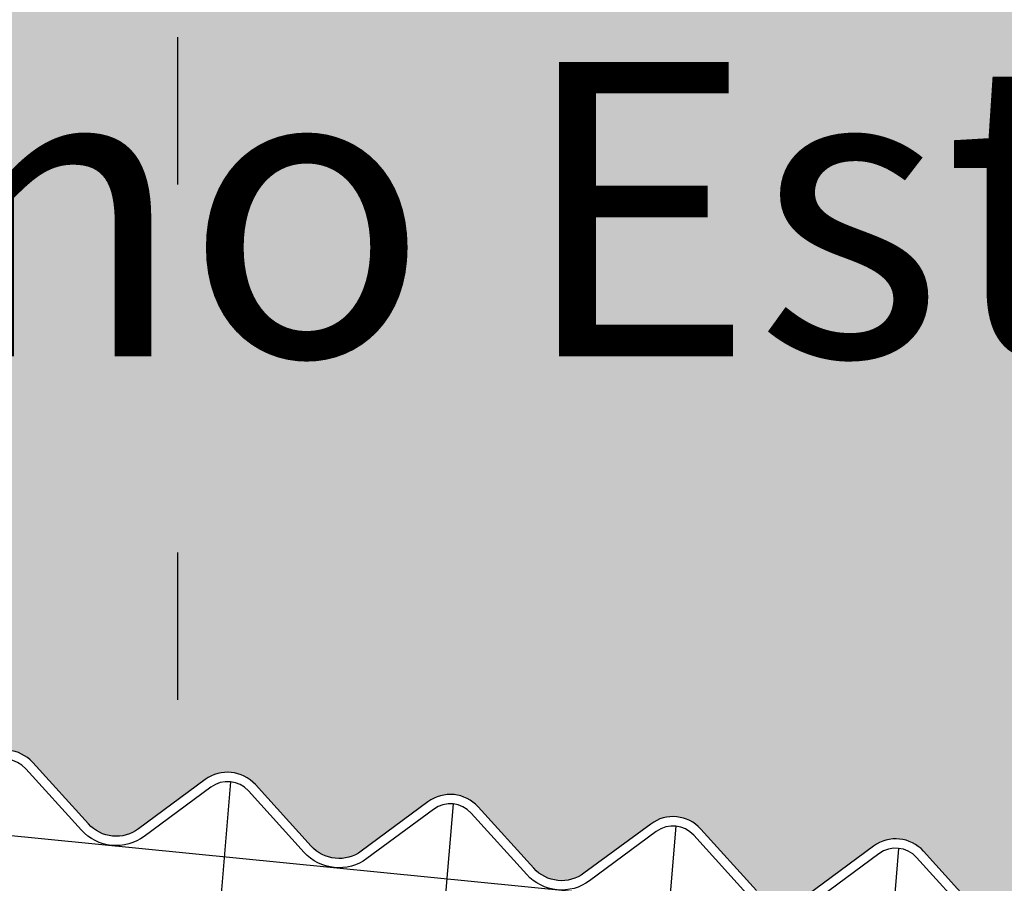
# Model space of a CAD drawing. Extents: x -92 to 177242, y 0 to 2720.
# Drawn here: x 172293 to 172293, y 2647 to 2647 of the extents above; entities that cross this region are included whole.
import ezdxf

# ---------------------------------------------------------------- set-up
doc = ezdxf.new("R2010")
doc.units = 0
doc.linetypes.add('DOT', pattern=[0.25, 0, -0.25])
doc.layers.get('0').update_dxf_attribs({"linetype": 'CONTINUOUS'})
doc.layers.get('Defpoints').update_dxf_attribs({"linetype": 'CONTINUOUS'})
for name, color, linetype in [('.01ALC', 142, 'CONTINUOUS'), ('.01GRILLA', 8, 'DOT'), ('.01RELLENOESTRUC', 46, 'CONTINUOUS'), ('CASCO', 2, 'CONTINUOUS'), ('HAT ALCA', 251, 'CONTINUOUS')]:
    doc.layers.add(name, color=color, linetype=linetype)
doc.styles.add('Arial', font='txt')
doc.dimstyles.new('Esc. 150', dxfattribs={"dimscale": 0.15, "dimtxt": 1.4, "dimasz": 0.6, "dimexe": 1, "dimexo": 0.7, "dimgap": 0.5, "dimtad": 0, "dimtih": 1, "dimtoh": 1, "dimlfac": -1, "dimzin": 1, "dimdsep": 46, "dimtxsty": 'Arial', "dimblk": 'ARCHTICK', "dimcen": 0.6, "dimclrd": 1, "dimclre": 1, "dimclrt": 7, "dimazin": 0, "dimtfac": 1, "dimtofl": 0, "dimtmove": 2, "dimatfit": 3, "dimldrblk": 'ARCHTICK', "dimfxl": 2, "dimtfillclr": 7, "dimlwd": 0, "dimlwe": 0, "dimarcsym": 0})

# ---------------------------------------------------------------- blocks, each defined once
blk = doc.blocks.new('_ArchTick')
at = {"color": 0, "linetype": 'ByBlock', "const_width": 0.15}
blk.add_lwpolyline([(-0.5, -0.5), (0.5, 0.5)], dxfattribs=at)
blk = doc.blocks.new('*D486')
at = {"color": 1, "lineweight": 0, "transparency": 16777216}
for p, q in [((172281.9005611243, 2647.829015077881), (172282.5252333518, 2654.098788596002)), ((172282.5103621284, 2653.949527594013), (172293.291982137, 2652.875329528109)), ((172304.945280181, 2651.714284136935), (172294.1636601725, 2652.788482202839)), ((172304.3354791769, 2645.593771620799), (172304.9601514044, 2651.863545138924))]:
    blk.add_line(p, q, dxfattribs=at)
at = {"layer": 'Defpoints', "color": 0, "transparency": 16777216}
for p in [(172304.945280181, 2651.714284136935), (172281.8901512679, 2647.724532376491), (172304.3250693205, 2645.489288919409)]:
    blk.add_point(p, dxfattribs=at)
at = {"color": 1, "lineweight": 0, "transparency": 16777216, "xscale": 0.09, "yscale": 0.09, "zscale": 0.09}
for p, rotation in [((172282.5103621284, 2653.949527594013), 174.3102642325639), ((172304.945280181, 2651.714284136935), 354.3102642325639)]:
    blk.add_blockref('_ArchTick', p, dxfattribs=dict(at, rotation=rotation))
at = {"color": 7, "transparency": 16777216, "insert": (172293.7278211547, 2652.831905865474), "char_height": 0.21, "attachment_point": 5, "style": 'Arial'}
blk.add_mtext('22.55', dxfattribs=at)

msp = doc.modelspace()

# ---------------------------------------------------------------- hatches: boundary and pattern name
at = {"layer": '.01RELLENOESTRUC'}
h = msp.add_hatch(dxfattribs=at)
h.set_pattern_fill('AR-SAND', color=46, scale=0.004, style=0)
h.set_pattern_definition([(37.50000000000001, (172290.8750731725, 44.33345342810844), (-0.006400125183936183, 0.1957652949317369), [0, -0.154432, 0, -0.17272, 0, -0.1651]), (7.499999999999999, (172290.8750731725, 44.33345342810844), (0.1798093132552011, 0.2867300402273417), [0, -0.08331200000000001, 0, -0.139192, 0, -0.05334000000000001]), (327.5, (172290.7501051725, 44.33345342810844), (0.3163969480965832, 0.0005748738714182765), [0, -0.0508, 0, -0.18288, 0, -0.23876]), (317.5, (172290.7501051725, 44.33345342810844), (0.3054225809889189, 0.0891717293028865), [0, -0.0254, 0, -0.119888, 0, -0.13716])])
edge = h.paths.add_edge_path()
edge.add_line((172290.8750731725, 2647.733799493806), (172293.7549291814, 2647.446872691311))
edge.add_line((172293.7549291814, 2647.446872691311), (172296.3090968893, 2647.192394977412))
edge.add_line((172296.3090968894, 2647.192394977412), (172296.7322058323, 2647.150239641963))
edge.add_line((172296.7322058323, 2647.150239641963), (172302.1019731105, 2646.615237145114))
edge.add_line((172302.1019731105, 2646.615237145114), (172304.2261192775, 2645.54065572819))
edge.add_line((172304.2261192775, 2645.54065572819), (172304.2374482285, 2645.54902605688))
edge.add_arc((172304.2526014026, 2645.528516758687), 0.0254999999999001, 42.161904749257474, 126.45862371683009, ccw=False)
edge.add_line((172304.2715033044, 2645.545633069859), (172304.3181862839, 2645.494080075474))
edge.add_line((172304.3181862839, 2645.494080075474), (172304.2261192775, 2645.540655728191))
edge.add_line((172304.2261192775, 2645.540655728191), (172304.1921290025, 2645.515542213677))
edge.add_arc((172304.1769758283, 2645.536051511871), 0.02550000000012703, 264.31026423273124, 306.4586237140813, ccw=False)
edge.add_arc((172304.1769758283, 2645.53605151187), 0.02549999999972074, 222.1619047481224, 264.31026423166486, ccw=False)
edge.add_line((172304.1580739265, 2645.518935200698), (172304.1202521558, 2645.560702576228))
edge.add_arc((172304.1013502539, 2645.543586265055), 0.02549999999999752, 42.16190475047573, 126.4586237154075)
edge.add_line((172304.0861970798, 2645.564095563249), (172304.0408778538, 2645.530611720036))
edge.add_arc((172304.0257246796, 2645.551121018184), 0.02549999994236357, 264.31026426822075, 306.458623713801, ccw=False)
edge.add_arc((172304.0257246796, 2645.55112101824), 0.02550000000017325, 222.1619047488798, 264.31026423176615, ccw=False)
edge.add_line((172304.0068227778, 2645.534004707067), (172303.9690010071, 2645.575772082598))
edge.add_arc((172303.9500991053, 2645.558655771425), 0.0254999999999251, 42.16190475062307, 126.4586237151378)
edge.add_line((172303.9349459311, 2645.579165069618), (172303.8896267051, 2645.545681226416))
edge.add_arc((172303.8744735309, 2645.566190524627), 0.02550000002137495, 264.3102642277439, 306.45862371507855, ccw=False)
edge.add_arc((172303.8744735309, 2645.566190524607), 0.02550000000017325, 222.1619047488798, 264.31026423176615, ccw=False)
edge.add_line((172303.8555716291, 2645.549074213434), (172303.8177498584, 2645.590841588964))
edge.add_arc((172303.7988479566, 2645.573725277791), 0.0254999999999251, 42.16190475062307, 126.4586237151378)
edge.add_line((172303.7836947824, 2645.594234575985), (172303.7383755565, 2645.560750732779))
edge.add_arc((172303.7232223823, 2645.581260030958), 0.02549999998102138, 264.3102642416526, 306.4586237144405, ccw=False)
edge.add_arc((172303.7232223823, 2645.581260030976), 0.02549999999972074, 222.1619047481224, 264.31026423166486, ccw=False)
edge.add_line((172303.7043204805, 2645.564143719804), (172303.6664987097, 2645.605911095334))
edge.add_arc((172303.6475968079, 2645.588794784161), 0.02549999999999752, 42.16190475047573, 126.4586237154075)
edge.add_line((172303.6324436338, 2645.609304082354), (172303.5871244078, 2645.575820239152))
edge.add_arc((172303.5719712336, 2645.596329537364), 0.02550000002140607, 264.3102642277559, 306.45862371345373, ccw=False)
edge.add_arc((172303.5719712336, 2645.596329537343), 0.02550000000017325, 222.1619047488798, 264.31026423176615, ccw=False)
edge.add_line((172303.5530693318, 2645.57921322617), (172303.515247561, 2645.6209806017))
edge.add_arc((172303.4963456593, 2645.603864290527), 0.0254999999999251, 42.16190475062307, 126.4586237151378)
edge.add_line((172303.4811924851, 2645.624373588721), (172303.4358732591, 2645.59088974552))
edge.add_arc((172303.4207200849, 2645.611399043731), 0.02550000002106249, 264.3102642232619, 306.45862371412835, ccw=False)
edge.add_arc((172303.4207200849, 2645.61139904371), 0.02549999999972074, 222.1619047481224, 264.31026423166486, ccw=False)
edge.add_line((172303.4018181831, 2645.594282732538), (172303.3639964123, 2645.636050108068))
edge.add_arc((172303.3450945105, 2645.618933796895), 0.02549999999999752, 42.16190475047573, 126.4586237154075)
edge.add_line((172303.3299413364, 2645.639443095089), (172303.2846221103, 2645.605959251875))
edge.add_arc((172303.2694689362, 2645.626468550023), 0.02549999994304177, 264.310264272808, 306.45862371414404, ccw=False)
edge.add_arc((172303.2694689363, 2645.626468550078), 0.02549999999972074, 222.1619047481224, 264.31026423166486, ccw=False)
edge.add_line((172303.2505670344, 2645.609352238906), (172303.2127452637, 2645.651119614436))
edge.add_arc((172303.1938433619, 2645.634003303262), 0.02549999999999752, 42.16190475047573, 126.4586237154075)
edge.add_line((172303.1786901877, 2645.654512601456), (172303.1333709617, 2645.621028758254))
edge.add_arc((172303.1182177876, 2645.641538056466), 0.0255000000214124, 264.3102642266835, 306.458623713473, ccw=False)
edge.add_arc((172303.1182177875, 2645.641538056444), 0.02549999999972074, 222.1619047481224, 264.31026423166486, ccw=False)
edge.add_line((172303.0993158857, 2645.624421745272), (172303.061494115, 2645.666189120802))
edge.add_arc((172303.0425922132, 2645.649072809629), 0.02549999999999752, 42.16190475047573, 126.4586237154075)
edge.add_line((172303.027439039, 2645.669582107823), (172302.982119813, 2645.636098264625))
edge.add_arc((172302.9669666389, 2645.656607562835), 0.02550000001971242, 264.3102642121135, 306.4586237134616, ccw=False)
edge.add_arc((172302.9669666388, 2645.656607562817), 0.02550000000017325, 222.1619047488798, 264.31026423176615, ccw=False)
edge.add_line((172302.9480647371, 2645.639491251644), (172302.9102429663, 2645.681258627174))
edge.add_arc((172302.8913410645, 2645.664142316001), 0.0254999999999251, 42.16190475062307, 126.4586237151378)
edge.add_line((172302.8761878903, 2645.684651614195), (172302.8308686643, 2645.651167770992))
edge.add_arc((172302.8157154901, 2645.671677069204), 0.02550000002177815, 264.3102642277023, 306.45862371286586, ccw=False)
edge.add_arc((172302.8157154901, 2645.671677069182), 0.02549999999972074, 222.1619047481224, 264.31026423166486, ccw=False)
edge.add_line((172302.7968135884, 2645.65456075801), (172302.7589918176, 2645.69632813354))
edge.add_arc((172302.7400899158, 2645.679211822367), 0.02549999999999752, 42.16190475047573, 126.4586237154075)
edge.add_line((172302.7249367416, 2645.699721120561), (172302.6796175156, 2645.666237277355))
edge.add_arc((172302.6644643415, 2645.686746575534), 0.02549999998101505, 264.3102642418193, 306.4586237144212, ccw=False)
edge.add_arc((172302.6644643415, 2645.686746575553), 0.02550000000017325, 222.1619047488798, 264.31026423176615, ccw=False)
edge.add_line((172302.6455624397, 2645.66963026438), (172302.6077406689, 2645.711397639911))
edge.add_arc((172302.5888387671, 2645.694281328737), 0.0254999999999251, 42.16190475062307, 126.4586237151378)
edge.add_line((172302.573685593, 2645.714790626931), (172302.528366367, 2645.681306783722))
edge.add_arc((172302.5132131928, 2645.701816081902), 0.0254999999824089, 264.31026425175247, 306.4586237135017, ccw=False)
edge.add_arc((172302.5132131928, 2645.701816081918), 0.02549999999972074, 222.1619047481224, 264.31026423166486, ccw=False)
edge.add_line((172302.494311291, 2645.684699770746), (172302.4564895203, 2645.726467146276))
edge.add_arc((172302.4375876185, 2645.709350835103), 0.02549999999999752, 42.16190475047573, 126.4586237154075)
edge.add_line((172302.4224344443, 2645.729860133297), (172302.3771152183, 2645.696376290094))
edge.add_arc((172302.3619620441, 2645.716885588287), 0.02549999999975494, 264.3102642328126, 306.45862371466916, ccw=False)
edge.add_arc((172302.3619620441, 2645.716885588288), 0.02550000000017325, 222.1619047488798, 264.31026423176615, ccw=False)
edge.add_line((172302.3430601423, 2645.699769277115), (172302.3052383716, 2645.741536652646))
edge.add_arc((172302.2863364698, 2645.724420341473), 0.0254999999999251, 42.16190475062307, 126.4586237151378)
edge.add_line((172302.2711832956, 2645.744929639666), (172302.2258640696, 2645.711445796453))
edge.add_arc((172302.2107108955, 2645.731955094601), 0.02549999994236991, 264.31026426806585, 306.45862371382026, ccw=False)
edge.add_arc((172302.2107108955, 2645.731955094656), 0.02549999999972074, 222.1619047481224, 264.31026423166486, ccw=False)
edge.add_line((172302.1918089937, 2645.714838783484), (172302.153987223, 2645.756606159014))
edge.add_arc((172302.1350853211, 2645.739489847841), 0.02549999999999752, 42.16190475047573, 126.4586237154075)
edge.add_line((172302.119932147, 2645.759999146035), (172302.074612921, 2645.726515302833))
edge.add_arc((172302.0594597468, 2645.747024601044), 0.0255000000214124, 264.3102642266835, 306.458623713473, ccw=False)
edge.add_arc((172302.0594597468, 2645.747024601023), 0.02549999999972074, 222.1619047481224, 264.31026423166486, ccw=False)
edge.add_line((172302.040557845, 2645.729908289851), (172302.0027360743, 2645.771675665381))
edge.add_arc((172301.9838341725, 2645.754559354208), 0.02549999999999752, 42.16190475047573, 126.4586237154075)
edge.add_line((172301.9686809983, 2645.775068652401), (172301.9233617723, 2645.741584809196))
edge.add_arc((172301.9082085981, 2645.762094107375), 0.0254999999810161, 264.3102642418114, 306.45862371442445, ccw=False)
edge.add_arc((172301.9082085981, 2645.762094107393), 0.02550000000017325, 222.1619047488798, 264.31026423176615, ccw=False)
edge.add_line((172301.8893066963, 2645.744977796221), (172301.8514849256, 2645.786745171751))
edge.add_arc((172301.8325830238, 2645.769628860578), 0.0254999999999251, 42.16190475062307, 126.4586237151378)
edge.add_line((172301.8174298496, 2645.790138158772), (172301.7721106236, 2645.756654315569))
edge.add_arc((172301.7569574494, 2645.777163613781), 0.02550000002177815, 264.3102642277023, 306.45862371286586, ccw=False)
edge.add_arc((172301.7569574494, 2645.777163613759), 0.02549999999972074, 222.1619047481224, 264.31026423166486, ccw=False)
edge.add_line((172301.7380555476, 2645.760047302587), (172301.7002337769, 2645.801814678117))
edge.add_arc((172301.6813318751, 2645.784698366944), 0.02549999999999752, 42.16190475047573, 126.4586237154075)
edge.add_line((172301.6661787009, 2645.805207665137), (172301.6208594749, 2645.771723821937))
edge.add_arc((172301.6057063007, 2645.792233120148), 0.02550000002069146, 264.31026422331956, 306.45862371471947, ccw=False)
edge.add_arc((172301.6057063007, 2645.792233120128), 0.02550000000017325, 222.1619047488798, 264.31026423176615, ccw=False)
edge.add_line((172301.5868043989, 2645.775116808955), (172301.5489826282, 2645.816884184485))
edge.add_arc((172301.5300807264, 2645.799767873312), 0.0254999999999251, 42.16190475062307, 126.4586237151378)
edge.add_line((172301.5149275522, 2645.820277171506), (172301.4696083262, 2645.786793328291))
edge.add_arc((172301.4544551521, 2645.80730262644), 0.02549999994309084, 264.3102642714378, 306.4586237125738, ccw=False)
edge.add_arc((172301.4544551521, 2645.807302626495), 0.02550000000017325, 222.1619047488798, 264.31026423176615, ccw=False)
edge.add_line((172301.4355532503, 2645.790186315322), (172301.3977314795, 2645.831953690853))
edge.add_arc((172301.3788295777, 2645.81483737968), 0.0254999999999251, 42.16190475062307, 126.4586237151378)
edge.add_line((172301.3636764036, 2645.835346677874), (172301.3183571776, 2645.801862834672))
edge.add_arc((172301.3032040034, 2645.822372132883), 0.02550000002137495, 264.3102642277439, 306.45862371507855, ccw=False)
edge.add_arc((172301.3032040034, 2645.822372132862), 0.02550000000017325, 222.1619047488798, 264.31026423176615, ccw=False)
edge.add_line((172301.2843021016, 2645.805255821689), (172301.2464803309, 2645.84702319722))
edge.add_arc((172301.227578429, 2645.829906886047), 0.0254999999999251, 42.16190475062307, 126.4586237151378)
edge.add_line((172301.2124252549, 2645.85041618424), (172301.1671060289, 2645.816932341042))
edge.add_arc((172301.1519528547, 2645.837441639252), 0.02550000001935196, 264.31026421185334, 306.4586237140848, ccw=False)
edge.add_arc((172301.1519528547, 2645.837441639233), 0.02549999999972074, 222.1619047481224, 264.31026423166486, ccw=False)
edge.add_line((172301.1330509529, 2645.820325328061), (172301.0952291822, 2645.862092703591))
edge.add_arc((172301.0763272803, 2645.844976392418), 0.02549999999999752, 42.16190475047573, 126.4586237154075)
edge.add_line((172301.0611741062, 2645.865485690611), (172301.0158548802, 2645.832001847409))
edge.add_arc((172301.000701706, 2645.852511145621), 0.02550000002140607, 264.3102642277559, 306.45862371345373, ccw=False)
edge.add_arc((172301.000701706, 2645.8525111456), 0.02550000000017325, 222.1619047488798, 264.31026423176615, ccw=False)
edge.add_line((172300.9817998042, 2645.835394834427), (172300.9439780335, 2645.877162209958))
edge.add_arc((172300.9250761317, 2645.860045898784), 0.0254999999999251, 42.16190475062307, 126.4586237151378)
edge.add_line((172300.9099229575, 2645.880555196978), (172300.8646037315, 2645.847071353772))
edge.add_arc((172300.8494505573, 2645.867580651951), 0.02549999998101927, 264.31026424165645, 306.45862371443405, ccw=False)
edge.add_arc((172300.8494505573, 2645.867580651969), 0.02549999999972074, 222.1619047481224, 264.31026423166486, ccw=False)
edge.add_line((172300.8305486555, 2645.850464340797), (172300.7927268848, 2645.892231716327))
edge.add_arc((172300.773824983, 2645.875115405154), 0.02549999999999752, 42.16190475047573, 126.4586237154075)
edge.add_line((172300.7586718088, 2645.895624703347), (172300.7133525828, 2645.862140860139))
edge.add_arc((172300.6981994087, 2645.882650158319), 0.02549999998276832, 264.31026425200866, 306.4586237128753, ccw=False)
edge.add_arc((172300.6981994087, 2645.882650158336), 0.02550000000017325, 222.1619047488798, 264.31026423176615, ccw=False)
edge.add_line((172300.6792975068, 2645.865533847163), (172300.6414757361, 2645.907301222694))
edge.add_arc((172300.6225738343, 2645.89018491152), 0.0254999999999251, 42.16190475062307, 126.4586237151378)
edge.add_line((172300.6074206601, 2645.910694209714), (172300.5621014342, 2645.877210366511))
edge.add_arc((172300.54694826, 2645.897719664705), 0.02550000000012597, 264.31026423275506, 306.45862371407804, ccw=False)
edge.add_arc((172300.54694826, 2645.897719664704), 0.02549999999972074, 222.1619047481224, 264.31026423166486, ccw=False)
edge.add_line((172300.5280463582, 2645.880603353532), (172300.4902245874, 2645.922370729062))
edge.add_arc((172300.4713226856, 2645.905254417889), 0.02549999999999752, 42.16190475047573, 126.4586237154075)
edge.add_line((172300.4561695115, 2645.925763716083), (172300.4108502854, 2645.89227987287))
edge.add_arc((172300.3956971113, 2645.912789171018), 0.02549999994236357, 264.31026426822075, 306.458623713801, ccw=False)
edge.add_arc((172300.3956971113, 2645.912789171074), 0.02550000000017325, 222.1619047488798, 264.31026423176615, ccw=False)
edge.add_line((172300.3767952095, 2645.895672859901), (172300.3389734388, 2645.937440235431))
edge.add_arc((172300.320071537, 2645.920323924258), 0.0254999999999251, 42.16190475062307, 126.4586237151378)
edge.add_line((172300.3049183628, 2645.940833222452), (172300.2595991368, 2645.90734937925))
edge.add_arc((172300.2444459626, 2645.927858677461), 0.02550000002137495, 264.3102642277439, 306.45862371507855, ccw=False)
edge.add_arc((172300.2444459626, 2645.92785867744), 0.02550000000017325, 222.1619047488798, 264.31026423176615, ccw=False)
edge.add_line((172300.2255440608, 2645.910742366268), (172300.1877222901, 2645.952509741798))
edge.add_arc((172300.1688203883, 2645.935393430625), 0.0254999999999251, 42.16190475062307, 126.4586237151378)
edge.add_line((172300.1536672141, 2645.955902728819), (172300.1083479881, 2645.922418885613))
edge.add_arc((172300.093194814, 2645.942928183792), 0.02549999998102138, 264.3102642416526, 306.4586237144405, ccw=False)
edge.add_arc((172300.093194814, 2645.94292818381), 0.02549999999972074, 222.1619047481224, 264.31026423166486, ccw=False)
edge.add_line((172300.0742929122, 2645.925811872637), (172300.0364711414, 2645.967579248168))
edge.add_arc((172300.0175692396, 2645.950462936994), 0.02549999999999752, 42.16190475047573, 126.4586237154075)
edge.add_line((172300.0024160655, 2645.970972235188), (172299.9570968395, 2645.937488391986))
edge.add_arc((172299.9419436653, 2645.957997690197), 0.02550000002140607, 264.3102642277559, 306.45862371345373, ccw=False)
edge.add_arc((172299.9419436653, 2645.957997690176), 0.02550000000017325, 222.1619047488798, 264.31026423176615, ccw=False)
edge.add_line((172299.9230417635, 2645.940881379004), (172299.8852199927, 2645.982648754534))
edge.add_arc((172299.8663180909, 2645.965532443361), 0.0254999999999251, 42.16190475062307, 126.4586237151378)
edge.add_line((172299.8511649168, 2645.986041741555), (172299.8058456908, 2645.952557898354))
edge.add_arc((172299.7906925166, 2645.973067196565), 0.02550000002106249, 264.3102642232619, 306.45862371412835, ccw=False)
edge.add_arc((172299.7906925166, 2645.973067196544), 0.02549999999972074, 222.1619047481224, 264.31026423166486, ccw=False)
edge.add_line((172299.7717906148, 2645.955950885372), (172299.733968844, 2645.997718260902))
edge.add_arc((172299.7150669422, 2645.980601949729), 0.02549999999999752, 42.16190475047573, 126.4586237154075)
edge.add_line((172299.6999137681, 2646.001111247922), (172299.6545945421, 2645.967627404709))
edge.add_arc((172299.6394413679, 2645.988136702857), 0.02549999994304177, 264.310264272808, 306.45862371414404, ccw=False)
edge.add_arc((172299.6394413679, 2645.988136702912), 0.02549999999972074, 222.1619047481224, 264.31026423166486, ccw=False)
edge.add_line((172299.6205394661, 2645.971020391739), (172299.5827176954, 2646.012787767269))
edge.add_arc((172299.5638157936, 2645.995671456096), 0.02549999999999752, 42.16190475047573, 126.4586237154075)
edge.add_line((172299.5486626194, 2646.01618075429), (172299.5033433934, 2645.982696911088))
edge.add_arc((172299.4881902192, 2646.0032062093), 0.0255000000214124, 264.3102642266835, 306.458623713473, ccw=False)
edge.add_arc((172299.4881902192, 2646.003206209278), 0.02549999999972074, 222.1619047481224, 264.31026423166486, ccw=False)
edge.add_line((172299.4692883174, 2645.986089898106), (172299.4314665467, 2646.027857273636))
edge.add_arc((172299.4125646449, 2646.010740962463), 0.02549999999999752, 42.16190475047573, 126.4586237154075)
edge.add_line((172299.3974114707, 2646.031250260657), (172299.3520922447, 2645.997766417459))
edge.add_arc((172299.3369390705, 2646.018275715669), 0.02550000001971242, 264.3102642121135, 306.4586237134616, ccw=False)
edge.add_arc((172299.3369390705, 2646.01827571565), 0.02550000000017325, 222.1619047488798, 264.31026423176615, ccw=False)
edge.add_line((172299.3180371687, 2646.001159404478), (172299.280215398, 2646.042926780008))
edge.add_arc((172299.2613134962, 2646.025810468835), 0.0254999999999251, 42.16190475062307, 126.4586237151378)
edge.add_line((172299.246160322, 2646.046319767029), (172299.200841096, 2646.012835923826))
edge.add_arc((172299.1856879219, 2646.033345222038), 0.02550000002177815, 264.3102642277023, 306.45862371286586, ccw=False)
edge.add_arc((172299.1856879219, 2646.033345222016), 0.02549999999972074, 222.1619047481224, 264.31026423166486, ccw=False)
edge.add_line((172299.16678602, 2646.016228910844), (172299.1289642493, 2646.057996286374))
edge.add_arc((172299.1100623475, 2646.040879975201), 0.02549999999999752, 42.16190475047573, 126.4586237154075)
edge.add_line((172299.0949091733, 2646.061389273395), (172299.0495899473, 2646.027905430189))
edge.add_arc((172299.0344367732, 2646.048414728368), 0.02549999998101505, 264.3102642418193, 306.4586237144212, ccw=False)
edge.add_arc((172299.0344367732, 2646.048414728386), 0.02550000000017325, 222.1619047488798, 264.31026423176615, ccw=False)
edge.add_line((172299.0155348714, 2646.031298417214), (172298.9777131006, 2646.073065792744))
edge.add_arc((172298.9588111988, 2646.055949481571), 0.0254999999999251, 42.16190475062307, 126.4586237151378)
edge.add_line((172298.9436580247, 2646.076458779765), (172298.8983387987, 2646.042974936556))
edge.add_arc((172298.8831856245, 2646.063484234736), 0.0254999999824089, 264.31026425175247, 306.4586237135017, ccw=False)
edge.add_arc((172298.8831856245, 2646.063484234752), 0.02549999999972074, 222.1619047481237, 264.31026423166486, ccw=False)
edge.add_line((172298.8642837227, 2646.04636792358), (172298.826461952, 2646.08813529911))
edge.add_arc((172298.8075600502, 2646.071018987937), 0.02549999999999818, 42.16190475047438, 126.4586237154043)
edge.add_line((172298.792406876, 2646.091528286131), (172298.74708765, 2646.058044442927))
edge.add_arc((172298.7319344758, 2646.078553741121), 0.02549999999975442, 264.31026423280866, 306.45862371466757, ccw=False)
edge.add_arc((172298.7319344758, 2646.078553741122), 0.02550000000017334, 222.1619047488811, 264.3102642317641, ccw=False)
edge.add_line((172298.713032574, 2646.061437429949), (172298.6752108033, 2646.103204805479))
edge.add_arc((172298.6563089015, 2646.086088494306), 0.0254999999999251, 42.16190475062307, 126.4586237151363)
edge.add_line((172298.6411557273, 2646.1065977925), (172298.5958365013, 2646.073113949287))
edge.add_arc((172298.5806833272, 2646.093623247435), 0.02549999994236938, 264.3102642680619, 306.45862371381867, ccw=False)
edge.add_arc((172298.5806833272, 2646.09362324749), 0.02549999999972083, 222.1619047481237, 264.31026423166287, ccw=False)
edge.add_line((172298.5617814254, 2646.076506936318), (172298.5239596546, 2646.118274311848))
edge.add_arc((172298.5050577528, 2646.101158000675), 0.02549999999999818, 42.16190475047438, 126.4586237154043)
edge.add_line((172298.4899045787, 2646.121667298868), (172298.4445853527, 2646.088183455667))
edge.add_arc((172298.4294321785, 2646.108692753878), 0.02550000002141293, 264.31026422668754, 306.45862371347465, ccw=False)
edge.add_arc((172298.4294321785, 2646.108692753857), 0.02549999999972083, 222.1619047481237, 264.31026423166287, ccw=False)
edge.add_line((172298.4105302767, 2646.091576442685), (172298.372708506, 2646.133343818215))
edge.add_arc((172298.3538066041, 2646.116227507041), 0.02549999999999818, 42.16190475047438, 126.4586237154043)
edge.add_line((172298.33865343, 2646.136736805235), (172298.293334204, 2646.10325296203))
edge.add_arc((172298.2781810298, 2646.123762260208), 0.02549999998101663, 264.3102642418114, 306.45862371442604, ccw=False)
edge.add_arc((172298.2781810298, 2646.123762260227), 0.02550000000017334, 222.1619047488811, 264.3102642317641, ccw=False)
edge.add_line((172298.259279128, 2646.106645949054), (172298.2214573573, 2646.148413324585))
edge.add_arc((172298.2025554555, 2646.131297013412), 0.0254999999999251, 42.16190475062307, 126.4586237151363)
edge.add_line((172298.1874022813, 2646.151806311605), (172298.1420830553, 2646.118322468403))
edge.add_arc((172298.1269298811, 2646.138831766615), 0.02550000002177868, 264.3102642277063, 306.45862371286745, ccw=False)
edge.add_arc((172298.1269298811, 2646.138831766593), 0.02549999999972083, 222.1619047481237, 264.31026423166287, ccw=False)
edge.add_line((172298.1080279793, 2646.121715455421), (172298.0702062086, 2646.163482830951))
edge.add_arc((172298.0513043068, 2646.146366519778), 0.02549999999999818, 42.16190475047438, 126.4586237154043)
edge.add_line((172298.0361511326, 2646.166875817971), (172297.9908319066, 2646.133391974771))
edge.add_arc((172297.9756787324, 2646.153901272981), 0.02550000002069146, 264.3102642233156, 306.45862371471947, ccw=False)
edge.add_arc((172297.9756787324, 2646.153901272961), 0.02550000000017334, 222.1619047488811, 264.3102642317641, ccw=False)
edge.add_line((172297.9567768306, 2646.136784961789), (172297.9189550599, 2646.178552337319))
edge.add_arc((172297.9000531581, 2646.161436026146), 0.0254999999999251, 42.16190475062307, 126.4586237151363)
edge.add_line((172297.8848999839, 2646.18194532434), (172297.8395807579, 2646.148461481125))
edge.add_arc((172297.8244275837, 2646.168970779274), 0.02549999994309084, 264.3102642714339, 306.4586237125738, ccw=False)
edge.add_arc((172297.8244275838, 2646.168970779329), 0.02550000000017334, 222.1619047488811, 264.3102642317641, ccw=False)
edge.add_line((172297.805525682, 2646.151854468156), (172297.7677039112, 2646.193621843687))
edge.add_arc((172297.7488020094, 2646.176505532514), 0.0254999999999251, 42.16190475062307, 126.4586237151363)
edge.add_line((172297.7336488353, 2646.197014830707), (172297.6883296093, 2646.163530987506))
edge.add_arc((172297.6731764351, 2646.184040285716), 0.02550000002137547, 264.3102642277439, 306.45862371508014, ccw=False)
edge.add_arc((172297.6731764351, 2646.184040285696), 0.02550000000017334, 222.1619047488811, 264.3102642317641, ccw=False)
edge.add_line((172297.6542745333, 2646.166923974523), (172297.6164527625, 2646.208691350053))
edge.add_arc((172297.5975508608, 2646.19157503888), 0.0254999999999251, 42.16190475062307, 126.4586237151363)
edge.add_line((172297.5823976866, 2646.212084337074), (172297.5370784606, 2646.178600493876))
edge.add_arc((172297.5219252864, 2646.199109792085), 0.02550000001935248, 264.31026421184936, 306.4586237140864, ccw=False)
edge.add_arc((172297.5219252864, 2646.199109792067), 0.02549999999972083, 222.1619047481237, 264.31026423166287, ccw=False)
edge.add_line((172297.5030233846, 2646.181993480895), (172297.4652016138, 2646.223760856425))
edge.add_arc((172297.446299712, 2646.206644545251), 0.02549999999999818, 42.16190475047438, 126.4586237154043)
edge.add_line((172297.4311465379, 2646.227153843445), (172297.3858273119, 2646.193670000243))
edge.add_arc((172297.3706741377, 2646.214179298454), 0.0255000000214066, 264.31026422775983, 306.4586237134554, ccw=False)
edge.add_arc((172297.3706741377, 2646.214179298433), 0.02550000000017334, 222.1619047488811, 264.3102642317641, ccw=False)
edge.add_line((172297.3517722359, 2646.197062987261), (172297.3139504651, 2646.238830362791))
edge.add_arc((172297.2950485633, 2646.221714051618), 0.0254999999999251, 42.16190475062307, 126.4586237151363)
edge.add_line((172297.2798953892, 2646.242223349812), (172297.2345761632, 2646.208739506606))
edge.add_arc((172297.219422989, 2646.229248804785), 0.02549999998102085, 264.31026424166043, 306.4586237144389, ccw=False)
edge.add_arc((172297.219422989, 2646.229248804803), 0.02549999999972083, 222.1619047481237, 264.31026423166287, ccw=False)
edge.add_line((172297.2005210872, 2646.212132493631), (172297.1626993165, 2646.253899869161))
edge.add_arc((172297.1437974147, 2646.236783557988), 0.02549999999999818, 42.16190475047438, 126.4586237154043)
edge.add_line((172297.1286442405, 2646.257292856181), (172297.0833250145, 2646.223809012973))
edge.add_arc((172297.0681718403, 2646.244318311153), 0.02549999998276885, 264.31026425201264, 306.4586237128769, ccw=False)
edge.add_arc((172297.0681718403, 2646.24431831117), 0.02550000000017334, 222.1619047488811, 264.3102642317641, ccw=False)
edge.add_line((172297.0492699386, 2646.227201999997), (172297.0114481678, 2646.268969375527))
edge.add_arc((172296.992546266, 2646.251853064354), 0.0254999999999251, 42.16190475062307, 126.4586237151363)
edge.add_line((172296.9773930918, 2646.272362362548), (172296.9320738658, 2646.238878519344))
edge.add_arc((172296.9169206917, 2646.259387817538), 0.02550000000012597, 264.31026423275506, 306.45862371407804, ccw=False)
edge.add_arc((172296.9169206917, 2646.259387817538), 0.02549999999972083, 222.1619047481237, 264.31026423166287, ccw=False)
edge.add_line((172296.8980187899, 2646.242271506366), (172296.8601970191, 2646.284038881896))
edge.add_arc((172296.8412951173, 2646.266922570723), 0.02549999999999818, 42.16190475047438, 126.4586237154043)
edge.add_line((172296.8261419431, 2646.287431868916), (172296.7808227171, 2646.253948025704))
edge.add_arc((172296.765669543, 2646.274457323851), 0.02549999994236357, 264.31026426821876, 306.458623713801, ccw=False)
edge.add_arc((172296.765669543, 2646.274457323907), 0.02550000000017334, 222.1619047488811, 264.3102642317641, ccw=False)
edge.add_line((172296.7467676412, 2646.257341012735), (172296.7089458705, 2646.299108388265))
edge.add_arc((172296.6900439687, 2646.281992077092), 0.0254999999999251, 42.16190475062307, 126.4586237151363)
edge.add_line((172296.6748907945, 2646.302501375286), (172296.6295715685, 2646.269017532084))
edge.add_arc((172296.6144183943, 2646.289526830295), 0.02550000002137547, 264.3102642277439, 306.45862371508014, ccw=False)
edge.add_arc((172296.6144183943, 2646.289526830274), 0.02550000000017334, 222.1619047488811, 264.3102642317641, ccw=False)
edge.add_line((172296.5955164925, 2646.272410519101), (172296.5576947218, 2646.314177894632))
edge.add_arc((172296.53879282, 2646.297061583459), 0.0254999999999251, 42.16190475062307, 126.4586237151363)
edge.add_line((172296.5236396458, 2646.317570881653), (172296.4783204198, 2646.284087038447))
edge.add_arc((172296.4631672456, 2646.304596336625), 0.0254999999810219, 264.3102642416545, 306.45862371444207, ccw=False)
edge.add_arc((172296.4631672456, 2646.304596336643), 0.02549999999972083, 222.1619047481237, 264.31026423166287, ccw=False)
edge.add_line((172296.4442653439, 2646.287480025471), (172296.4064435731, 2646.329247401001))
edge.add_arc((172296.3875416713, 2646.312131089828), 0.02549999999999818, 42.16190475047438, 126.4586237154043)
edge.add_line((172296.3723884971, 2646.332640388022), (172296.3270692712, 2646.29915654482))
edge.add_arc((172296.311916097, 2646.319665843031), 0.0255000000214066, 264.31026422775983, 306.4586237134554, ccw=False)
edge.add_arc((172296.311916097, 2646.31966584301), 0.02550000000017334, 222.1619047488811, 264.3102642317641, ccw=False)
edge.add_line((172296.2930141952, 2646.302549531837), (172296.2551924244, 2646.344316907368))
edge.add_arc((172296.2362905226, 2646.327200596195), 0.0254999999999251, 42.16190475062307, 126.4586237151363)
edge.add_line((172296.2211373484, 2646.347709894389), (172296.1758181225, 2646.314226051188))
edge.add_arc((172296.1606649483, 2646.334735349399), 0.02550000002106302, 264.31026422325994, 306.45862371412994, ccw=False)
edge.add_arc((172296.1606649483, 2646.334735349378), 0.02549999999972083, 222.1619047481237, 264.31026423166287, ccw=False)
edge.add_line((172296.1417630465, 2646.317619038206), (172296.1039412757, 2646.359386413736))
edge.add_arc((172296.0850393739, 2646.342270102562), 0.02549999999999818, 42.16190475047438, 126.4586237154043)
edge.add_line((172296.0698861998, 2646.362779400756), (172296.0245669737, 2646.329295557543))
edge.add_arc((172296.0094137996, 2646.349804855691), 0.02549999994304177, 264.31026427280403, 306.45862371414404, ccw=False)
edge.add_arc((172296.0094137996, 2646.349804855745), 0.02549999999972083, 222.1619047481237, 264.31026423166287, ccw=False)
edge.add_line((172295.9905118978, 2646.332688544573), (172295.9526901271, 2646.374455920103))
edge.add_arc((172295.9337882253, 2646.35733960893), 0.02549999999999818, 42.16190475047438, 126.4586237154043)
edge.add_line((172295.9186350511, 2646.377848907124), (172295.8733158251, 2646.344365063922))
edge.add_arc((172295.8581626509, 2646.364874362133), 0.02550000002141293, 264.31026422668754, 306.45862371347465, ccw=False)
edge.add_arc((172295.8581626509, 2646.364874362112), 0.02549999999972083, 222.1619047481237, 264.31026423166287, ccw=False)
edge.add_line((172295.8392607491, 2646.34775805094), (172295.8014389784, 2646.38952542647))
edge.add_arc((172295.7825370766, 2646.372409115297), 0.02549999999999818, 42.16190475047438, 126.4586237154043)
edge.add_line((172295.7673839024, 2646.39291841349), (172295.7220646764, 2646.359434570293))
edge.add_arc((172295.7069115022, 2646.379943868503), 0.02550000001971189, 264.31026421210555, 306.45862371345993, ccw=False)
edge.add_arc((172295.7069115022, 2646.379943868484), 0.02550000000017334, 222.1619047488811, 264.3102642317641, ccw=False)
edge.add_line((172295.6880096004, 2646.362827557311), (172295.6501878297, 2646.404594932842))
edge.add_arc((172295.6312859279, 2646.387478621669), 0.0254999999999251, 42.16190475062307, 126.4586237151363)
edge.add_line((172295.6161327537, 2646.407987919863), (172295.5708135277, 2646.37450407666))
edge.add_arc((172295.5556603535, 2646.395013374872), 0.02550000002177868, 264.3102642277063, 306.45862371286745, ccw=False)
edge.add_arc((172295.5556603535, 2646.39501337485), 0.02549999999972083, 222.1619047481237, 264.31026423166287, ccw=False)
edge.add_line((172295.5367584517, 2646.377897063678), (172295.498936681, 2646.419664439208))
edge.add_arc((172295.4800347792, 2646.402548128035), 0.02549999999999818, 42.16190475047438, 126.4586237154043)
edge.add_line((172295.464881605, 2646.423057426228), (172295.419562379, 2646.389573583023))
edge.add_arc((172295.4044092048, 2646.410082881202), 0.02549999998101452, 264.31026424181533, 306.4586237144196, ccw=False)
edge.add_arc((172295.4044092049, 2646.41008288122), 0.02550000000017334, 222.1619047488811, 264.3102642317641, ccw=False)
edge.add_line((172295.3855073031, 2646.392966570048), (172295.3476855323, 2646.434733945578))
edge.add_arc((172295.3287836305, 2646.417617634405), 0.0254999999999251, 42.16190475062307, 126.4586237151363)
edge.add_line((172295.3136304563, 2646.438126932599), (172295.2683112303, 2646.40464308939))
edge.add_arc((172295.2531580562, 2646.42515238757), 0.02549999998240943, 264.31026425175645, 306.45862371350336, ccw=False)
edge.add_arc((172295.2531580562, 2646.425152387586), 0.02549999999972083, 222.1619047481237, 264.31026423166287, ccw=False)
edge.add_line((172295.2342561544, 2646.408036076414), (172295.1964343837, 2646.449803451944))
edge.add_arc((172295.1775324818, 2646.432687140771), 0.02549999999999818, 42.16190475047438, 126.4586237154043)
edge.add_line((172295.1623793077, 2646.453196438964), (172295.1170600817, 2646.419712595761))
edge.add_arc((172295.1019069075, 2646.440221893955), 0.02549999999975442, 264.31026423280866, 306.45862371466757, ccw=False)
edge.add_arc((172295.1019069075, 2646.440221893955), 0.02550000000017334, 222.1619047488811, 264.3102642317641, ccw=False)
edge.add_line((172295.0830050057, 2646.423105582783), (172295.045183235, 2646.464872958313))
edge.add_arc((172295.0262813332, 2646.44775664714), 0.0254999999999251, 42.16190475062307, 126.4586237151363)
edge.add_line((172295.011128159, 2646.468265945334), (172294.965808933, 2646.434782102121))
edge.add_arc((172294.9506557588, 2646.455291400268), 0.02549999994236938, 264.3102642680619, 306.45862371381867, ccw=False)
edge.add_arc((172294.9506557589, 2646.455291400324), 0.02549999999972083, 222.1619047481237, 264.31026423166287, ccw=False)
edge.add_line((172294.9317538571, 2646.438175089152), (172294.8939320863, 2646.479942464682))
edge.add_arc((172294.8750301845, 2646.462826153509), 0.02549999999999785, 42.16190475047505, 126.4586237154051)
edge.add_line((172294.8598770103, 2646.483335451702), (172294.8145577844, 2646.4498516085))
edge.add_arc((172294.7994046102, 2646.470360906712), 0.02550000002141346, 264.3102642266865, 306.45862371347624, ccw=False)
edge.add_arc((172294.7994046102, 2646.470360906691), 0.02549999999972078, 222.1619047481244, 264.31026423166384, ccw=False)
edge.add_line((172294.7805027084, 2646.453244595518), (172294.7426809376, 2646.495011971048))
edge.add_arc((172294.7237790358, 2646.477895659875), 0.02549999999999818, 42.16190475047438, 126.4586237154051)
edge.add_line((172294.7086258616, 2646.498404958069), (172294.6633066357, 2646.464921114864))
edge.add_arc((172294.6481534615, 2646.485430413042), 0.02549999998101636, 264.3102642418084, 306.4586237144252, ccw=False)
edge.add_arc((172294.6481534615, 2646.485430413061), 0.02550000000017329, 222.1619047488818, 264.31026423176513, ccw=False)
edge.add_line((172294.6292515597, 2646.468314101888), (172294.591429789, 2646.510081477419))
edge.add_arc((172294.5725278872, 2646.492965166246), 0.0254999999999251, 42.16190475062307, 126.4586237151378)
edge.add_line((172294.557374713, 2646.513474464439), (172294.512055487, 2646.479990621237))
edge.add_arc((172294.4969023128, 2646.500499919448), 0.02550000002177841, 264.31026422770327, 306.45862371286665, ccw=False)
edge.add_arc((172294.4969023128, 2646.500499919427), 0.02549999999972078, 222.1619047481244, 264.31026423166384, ccw=False)
edge.add_line((172294.478000411, 2646.483383608254), (172294.4401786403, 2646.525150983784))
edge.add_arc((172294.4212767385, 2646.508034672611), 0.02549999999999818, 42.16190475047438, 126.4586237154051)
edge.add_line((172294.4061235643, 2646.528543970805), (172294.3608043383, 2646.495060127605))
edge.add_arc((172294.3456511641, 2646.515569425815), 0.02550000002069146, 264.3102642233126, 306.45862371471947, ccw=False)
edge.add_arc((172294.3456511641, 2646.515569425795), 0.02550000000017329, 222.1619047488818, 264.31026423176513, ccw=False)
edge.add_line((172294.3267492623, 2646.498453114622), (172294.2889274916, 2646.540220490153))
edge.add_arc((172294.2700255898, 2646.52310417898), 0.0254999999999251, 42.16190475062307, 126.4586237151378)
edge.add_line((172294.2548724156, 2646.543613477173), (172294.2095531896, 2646.510129633959))
edge.add_arc((172294.1944000154, 2646.530638932108), 0.02549999994309111, 264.31026427143286, 306.45862371257465, ccw=False)
edge.add_arc((172294.1944000155, 2646.530638932163), 0.02550000000017329, 222.1619047488818, 264.31026423176513, ccw=False)
edge.add_line((172294.1754981137, 2646.51352262099), (172294.1376763429, 2646.555289996521))
edge.add_arc((172294.1187744411, 2646.538173685347), 0.0254999999999251, 42.16190475062307, 126.4586237151378)
edge.add_line((172294.103621267, 2646.558682983541), (172294.058302041, 2646.525199140339))
edge.add_arc((172294.0431488668, 2646.54570843855), 0.02550000002137574, 264.310264227742, 306.45862371508093, ccw=False)
edge.add_arc((172294.0431488668, 2646.545708438529), 0.02550000000017329, 222.1619047488818, 264.31026423176513, ccw=False)
edge.add_line((172294.024246965, 2646.528592127357), (172293.9864251942, 2646.570359502887))
edge.add_arc((172293.9675232924, 2646.553243191714), 0.0254999999999251, 42.16190475062307, 126.4586237151378)
edge.add_line((172293.9523701183, 2646.573752489908), (172293.9070508923, 2646.54026864671))
edge.add_arc((172293.8918977181, 2646.560777944919), 0.02550000001935222, 264.3102642118474, 306.4586237140856, ccw=False)
edge.add_arc((172293.8918977181, 2646.560777944901), 0.02549999999972078, 222.1619047481244, 264.31026423166384, ccw=False)
edge.add_line((172293.8729958163, 2646.543661633728), (172293.8351740455, 2646.585429009258))
edge.add_arc((172293.8162721437, 2646.568312698085), 0.02549999999999818, 42.16190475047438, 126.4586237154051)
edge.add_line((172293.8011189696, 2646.588821996279), (172293.7557997436, 2646.555338153077))
edge.add_arc((172293.7406465694, 2646.575847451288), 0.02550000002140712, 264.3102642277588, 306.458623713457, ccw=False)
edge.add_arc((172293.7406465694, 2646.575847451267), 0.02550000000017329, 222.1619047488818, 264.31026423176513, ccw=False)
edge.add_line((172293.7217446676, 2646.558731140095), (172293.6839228968, 2646.600498515625))
edge.add_arc((172293.665020995, 2646.583382204452), 0.0254999999999251, 42.16190475062307, 126.4586237151378)
edge.add_line((172293.6498678209, 2646.603891502646), (172293.6045485949, 2646.57040765944))
edge.add_arc((172293.5893954207, 2646.590916957618), 0.02549999998102085, 264.3102642416575, 306.4586237144389, ccw=False)
edge.add_arc((172293.5893954207, 2646.590916957637), 0.02549999999972078, 222.1619047481244, 264.31026423166384, ccw=False)
edge.add_line((172293.5704935189, 2646.573800646464), (172293.5326717482, 2646.615568021994))
edge.add_arc((172293.5137698464, 2646.598451710821), 0.02549999999999818, 42.16190475047438, 126.4586237154051)
edge.add_line((172293.4986166722, 2646.618961009015), (172293.4532974462, 2646.585477165806))
edge.add_arc((172293.438144272, 2646.605986463987), 0.02549999998276964, 264.31026425201264, 306.4586237128793, ccw=False)
edge.add_arc((172293.438144272, 2646.605986464003), 0.02550000000017329, 222.1619047488818, 264.31026423176513, ccw=False)
edge.add_line((172293.4192423702, 2646.588870152831), (172293.3814205995, 2646.630637528361))
edge.add_arc((172293.3625186977, 2646.613521217188), 0.0254999999999251, 42.16190475062307, 126.4586237151378)
edge.add_line((172293.3473655235, 2646.634030515382), (172293.3020462975, 2646.600546672178))
edge.add_arc((172293.2868931234, 2646.621055970372), 0.02550000000012544, 264.31026423275506, 306.45862371407645, ccw=False)
edge.add_arc((172293.2868931234, 2646.621055970372), 0.02549999999972078, 222.1619047481244, 264.31026423166384, ccw=False)
edge.add_line((172293.2679912215, 2646.6039396592), (172293.2301694508, 2646.64570703473))
edge.add_arc((172293.211267549, 2646.628590723556), 0.02549999999999818, 42.16190475047438, 126.4586237154051)
edge.add_line((172293.1961143748, 2646.64910002175), (172293.1507951488, 2646.615616178537))
edge.add_arc((172293.1356419747, 2646.636125476685), 0.02549999994236384, 264.3102642682178, 306.4586237138018, ccw=False)
edge.add_arc((172293.1356419747, 2646.636125476741), 0.02550000000017329, 222.1619047488818, 264.31026423176513, ccw=False)
edge.add_line((172293.1167400729, 2646.619009165569), (172293.0789183022, 2646.660776541099))
edge.add_arc((172293.0600164004, 2646.643660229926), 0.0254999999999251, 42.16190475062307, 126.4586237151378)
edge.add_line((172293.0448632262, 2646.66416952812), (172292.9995440002, 2646.630685684918))
edge.add_arc((172292.984390826, 2646.651194983129), 0.02550000002137574, 264.310264227742, 306.45862371508093, ccw=False)
edge.add_arc((172292.984390826, 2646.651194983108), 0.02550000000017329, 222.1619047488818, 264.31026423176513, ccw=False)
edge.add_line((172292.9654889242, 2646.634078671935), (172292.9276671535, 2646.675846047466))
edge.add_arc((172292.9087652517, 2646.658729736293), 0.0254999999999251, 42.16190475062307, 126.4586237151378)
edge.add_line((172292.8936120775, 2646.679239034486), (172292.8482928515, 2646.64575519128))
edge.add_arc((172292.8331396774, 2646.666264489459), 0.0254999999810219, 264.31026424165105, 306.45862371444207, ccw=False)
edge.add_arc((172292.8331396774, 2646.666264489477), 0.02549999999972076, 222.1619047481241, 264.31026423166435, ccw=False)
edge.add_line((172292.8142377755, 2646.649148178305), (172292.7764160048, 2646.690915553835))
edge.add_arc((172292.757514103, 2646.673799242662), 0.02549999999999835, 42.16190475047404, 126.4586237154051)
edge.add_line((172292.7423609288, 2646.694308540856), (172292.6970417028, 2646.660824697653))
edge.add_arc((172292.6818885287, 2646.681333995865), 0.02550000002140699, 264.31026422775983, 306.4586237134566, ccw=False)
edge.add_arc((172292.6818885287, 2646.681333995844), 0.02550000000017327, 222.1619047488815, 264.31026423176564, ccw=False)
edge.add_line((172292.6629866268, 2646.664217684671), (172292.6251648561, 2646.705985060202))
edge.add_arc((172292.6062629543, 2646.688868749029), 0.0254999999999251, 42.16190475062307, 126.4586237151378)
edge.add_line((172292.5911097801, 2646.709378047222), (172292.5457905541, 2646.675894204021))
edge.add_arc((172292.53063738, 2646.696403502232), 0.02550000002106289, 264.31026422325846, 306.45862371412954, ccw=False)
edge.add_arc((172292.53063738, 2646.696403502212), 0.02549999999972076, 222.1619047481241, 264.31026423166435, ccw=False)
edge.add_line((172292.5117354782, 2646.679287191039), (172292.4739137074, 2646.721054566569))
edge.add_arc((172292.4550118056, 2646.703938255396), 0.02549999999999835, 42.16190475047404, 126.4586237154051)
edge.add_line((172292.4398586314, 2646.72444755359), (172292.3945394054, 2646.690963710376))
edge.add_arc((172292.3793862313, 2646.711473008525), 0.0254999999430419, 264.3102642728036, 306.45862371414444, ccw=False)
edge.add_arc((172292.3793862313, 2646.711473008579), 0.02549999999972076, 222.1619047481241, 264.31026423166435, ccw=False)
edge.add_line((172292.3604843295, 2646.694356697407), (172292.3226625588, 2646.736124072937))
edge.add_arc((172292.303760657, 2646.719007761764), 0.02549999999999835, 42.16190475047404, 126.4586237154051)
edge.add_line((172292.2886074828, 2646.739517059958), (172292.2432882568, 2646.706033216756))
edge.add_arc((172292.2281350826, 2646.726542514967), 0.0255000000214132, 264.31026422668606, 306.4586237134754, ccw=False)
edge.add_arc((172292.2281350826, 2646.726542514946), 0.02549999999972076, 222.1619047481241, 264.31026423166435, ccw=False)
edge.add_line((172292.2092331808, 2646.709426203774), (172292.1714114101, 2646.751193579304))
edge.add_arc((172292.1525095083, 2646.73407726813), 0.02549999999999835, 42.16190475047404, 126.4586237154051)
edge.add_line((172292.1373563341, 2646.754586566324), (172292.0920371081, 2646.721102723126))
edge.add_arc((172292.0768839339, 2646.741612021337), 0.02550000001971216, 264.31026421210606, 306.4586237134607, ccw=False)
edge.add_arc((172292.0768839339, 2646.741612021318), 0.02550000000017327, 222.1619047488815, 264.31026423176564, ccw=False)
edge.add_line((172292.0579820321, 2646.724495710145), (172292.0201602614, 2646.766263085676))
edge.add_arc((172292.0012583596, 2646.749146774503), 0.0254999999999251, 42.16190475062307, 126.4586237151378)
edge.add_line((172291.9861051854, 2646.769656072696), (172291.9407859594, 2646.736172229494))
edge.add_arc((172291.9256327852, 2646.756681527705), 0.02550000002177841, 264.3102642277037, 306.45862371286665, ccw=False)
edge.add_arc((172291.9256327852, 2646.756681527684), 0.02549999999972076, 222.1619047481241, 264.31026423166435, ccw=False)
edge.add_line((172291.9067308834, 2646.739565216511), (172291.8689091127, 2646.781332592042))
edge.add_arc((172291.8500072109, 2646.764216280868), 0.02549999999999835, 42.16190475047404, 126.4586237154049)
edge.add_line((172291.8348540367, 2646.784725579062), (172291.7895348107, 2646.751241735857))
edge.add_arc((172291.7743816366, 2646.771751034035), 0.02549999998101511, 264.31026424181437, 306.45862371442144, ccw=False)
edge.add_arc((172291.7743816366, 2646.771751034054), 0.0255000000001733, 222.1619047488815, 264.3102642317649, ccw=False)
edge.add_line((172291.7554797347, 2646.754634722881), (172291.717657964, 2646.796402098412))
edge.add_arc((172291.6987560622, 2646.779285787239), 0.0254999999999251, 42.16190475062307, 126.4586237151377)
edge.add_line((172291.683602888, 2646.799795085432), (172291.6382836621, 2646.766311242223))
edge.add_arc((172291.6231304879, 2646.786820540403), 0.02549999998240924, 264.31026425175423, 306.45862371350273, ccw=False)
edge.add_arc((172291.6231304879, 2646.78682054042), 0.02549999999972079, 222.1619047481241, 264.3102642316636, ccw=False)
edge.add_line((172291.6042285861, 2646.769704229248), (172291.5664068153, 2646.811471604778))
edge.add_arc((172291.5475049136, 2646.794355293604), 0.02549999999999835, 42.16190475047404, 126.4586237154049)
edge.add_line((172291.5323517394, 2646.814864591798), (172291.4870325134, 2646.781380748595))
edge.add_arc((172291.4718793392, 2646.801890046789), 0.02549999999975501, 264.3102642328057, 306.45862371466933, ccw=False)
edge.add_arc((172291.4718793392, 2646.801890046789), 0.0255000000001733, 222.1619047488815, 264.3102642317649, ccw=False)
edge.add_line((172291.4529774374, 2646.784773735616), (172291.4151556667, 2646.826541111147))
edge.add_arc((172291.3962537649, 2646.809424799974), 0.0254999999999251, 42.16190475062307, 126.4586237151377)
edge.add_line((172291.3811005907, 2646.829934098168), (172291.3357813647, 2646.796450254954))
edge.add_arc((172291.3206281905, 2646.816959553102), 0.02549999994236941, 264.3102642680615, 306.4586237138188, ccw=False)
edge.add_arc((172291.3206281906, 2646.816959553158), 0.02549999999972081, 222.161904748124, 264.3102642316633, ccw=False)
edge.add_line((172291.3017262887, 2646.799843241985), (172291.263904518, 2646.841610617515))
edge.add_arc((172291.2450026162, 2646.824494306342), 0.02549999999999839, 42.16190475047397, 126.4586237154048)
edge.add_line((172291.2298494421, 2646.845003604536), (172291.1845302161, 2646.811519761334))
edge.add_arc((172291.1693770419, 2646.832029059546), 0.02550000002141329, 264.31026422668674, 306.45862371347573, ccw=False)
edge.add_arc((172291.1693770419, 2646.832029059524), 0.02549999999972081, 222.161904748124, 264.3102642316633, ccw=False)
edge.add_line((172291.15047514, 2646.814912748352), (172291.1126533693, 2646.856680123882))
edge.add_arc((172291.0937514675, 2646.839563812709), 0.02549999999999835, 42.16190475047404, 126.4586237154048)
edge.add_line((172291.0785982934, 2646.860073110903), (172291.0332790674, 2646.826589267697))
edge.add_arc((172291.0181258932, 2646.847098565876), 0.02549999998101623, 264.31026424180834, 306.45862371442485, ccw=False)
edge.add_arc((172291.0181258932, 2646.847098565895), 0.02550000000017331, 222.1619047488814, 264.3102642317648, ccw=False)
edge.add_line((172290.9992239914, 2646.829982254722), (172290.9614022207, 2646.871749630252))
edge.add_arc((172290.9425003189, 2646.854633319079), 0.02549999999992505, 42.16190475062317, 126.4586237151377)
edge.add_line((172290.9273471447, 2646.875142617273), (172290.8750731725, 2646.836520300832))
edge.add_line((172290.8750731725, 2646.836520300832), (172290.8750731725, 2647.733799493806))
h.paths.add_polyline_path([(172296.1002736364, 2646.546797906369), (172298.574079912, 2646.546797906369), (172298.574079912, 2646.851709229697), (172296.1002736364, 2646.851709229697)], flags=24)
h.paths.add_polyline_path([(172292.0320403655, 2646.912549705163), (172294.5058466411, 2646.912549705163), (172294.5058466411, 2647.217461028492), (172292.0320403655, 2647.217461028492)], flags=24)

# ---------------------------------------------------------------- linework, layer by layer
at = {"layer": '.01ALC', "lineweight": 30}
msp.add_lwpolyline([(172278.3901512679, 2648.073245577998), (172304.3282916854, 2645.488967867655)], dxfattribs=at)
at = {"layer": '.01GRILLA', "linetype": 'DOT'}
msp.add_line((172292.8750731725, 2631.333453428108), (172292.8750731725, 2652.333453428108), dxfattribs=at)
at = {"layer": 'CASCO', "color": 142}
for points in [[(172293.2679912215, 2646.603939659199), (172293.2301694508, 2646.64570703473, 0.3853502284720772), (172293.1961143748, 2646.649100021751), (172293.1507951489, 2646.615616178547, -0.1860087022353769), (172293.1331138667, 2646.610751106403, -0.1860087022353769), (172293.1167400729, 2646.619009165568), (172293.0789183022, 2646.660776541099, 0.3853502284720772), (172293.0448632262, 2646.66416952812), (172292.9995440002, 2646.630685684916, -0.1860087022353769), (172292.981862718, 2646.62582061277, -0.1860087022353769), (172292.9654889242, 2646.634078671935), (172292.9276671535, 2646.675846047465, 0.3853502284720772), (172292.8936120775, 2646.679239034486), (172292.8482928515, 2646.645755191283, -0.1860087022353769), (172292.8306115694, 2646.640890119139, -0.1860087022353769), (172292.8142377755, 2646.649148178305), (172292.7764160048, 2646.690915553835, 0.3853502284720772), (172292.7423609288, 2646.694308540856)], [(172293.2632842774, 2646.599677362103), (172293.2254625066, 2646.641444737634, 0.3853502284720663), (172293.1998878123, 2646.643992804357), (172293.1545685864, 2646.610508961154, -0.1860087022354323), (172293.1324843183, 2646.604432390652, -0.1860087022355044), (172293.1120331287, 2646.614746868472), (172293.074211358, 2646.656514244003, 0.3853502284720663), (172293.0486366637, 2646.659062310726), (172293.0033174377, 2646.625578467523, -0.1860087022354323), (172292.9812331696, 2646.619501897019, -0.1860087022355044), (172292.96078198, 2646.629816374839), (172292.9229602093, 2646.671583750369, 0.3853502284720663), (172292.897385515, 2646.674131817093), (172292.852066289, 2646.640647973889, -0.1860087022354323), (172292.8299820209, 2646.634571403389, -0.1860087022355044), (172292.8095308314, 2646.644885881209), (172292.7717090606, 2646.686653256739, 0.3853502284720663), (172292.7461343663, 2646.689201323462)], [(172293.4192423702, 2646.58887015283), (172293.3814205995, 2646.630637528361, 0.3853502284720772), (172293.3473655235, 2646.634030515382), (172293.3020462975, 2646.600546672179, -0.1860087022353769)], [(172293.4145354261, 2646.584607855734), (172293.3767136553, 2646.626375231265, 0.3853502284720663), (172293.351138961, 2646.628923297988), (172293.305819735, 2646.595439454785, -0.1860087022354323)]]:
    msp.add_lwpolyline(points, format="xyb", dxfattribs=at)
at = {"layer": 'HAT ALCA'}
for p, q in [((172292.9106638112, 2646.677785390884), (172292.6244702672, 2643.258312487232)), ((172293.0619149599, 2646.662715884514), (172292.7757214159, 2643.243242980862)), ((172293.2131661085, 2646.647646378148), (172292.9269725645, 2643.228173474498)), ((172293.3644172572, 2646.632576871776), (172293.0782237133, 2643.213103968122))]:
    msp.add_line(p, q, dxfattribs=at)

# ---------------------------------------------------------------- texts
at = {"linetype": 'Continuous', "style": 'Arial'}
msp.add_text('Relleno Estructural', height=0.2, dxfattribs=at).set_placement((172292.0828589194, 2646.966642474604))

# ---------------------------------------------------------------- dimensions: what is measured, and where the dimension line sits
dim = msp.add_aligned_dim(p1=(172281.8901512679, 2647.724532376487), p2=(172304.3250693205, 2645.489288919413), distance=6.255815452014466, dimstyle='Esc. 150')
dim.commit()
dim.dimension.update_dxf_attribs({"geometry": '*D486', "text_midpoint": (172293.7278211547, 2652.831905865474)})

doc.saveas('drawing.dxf')
